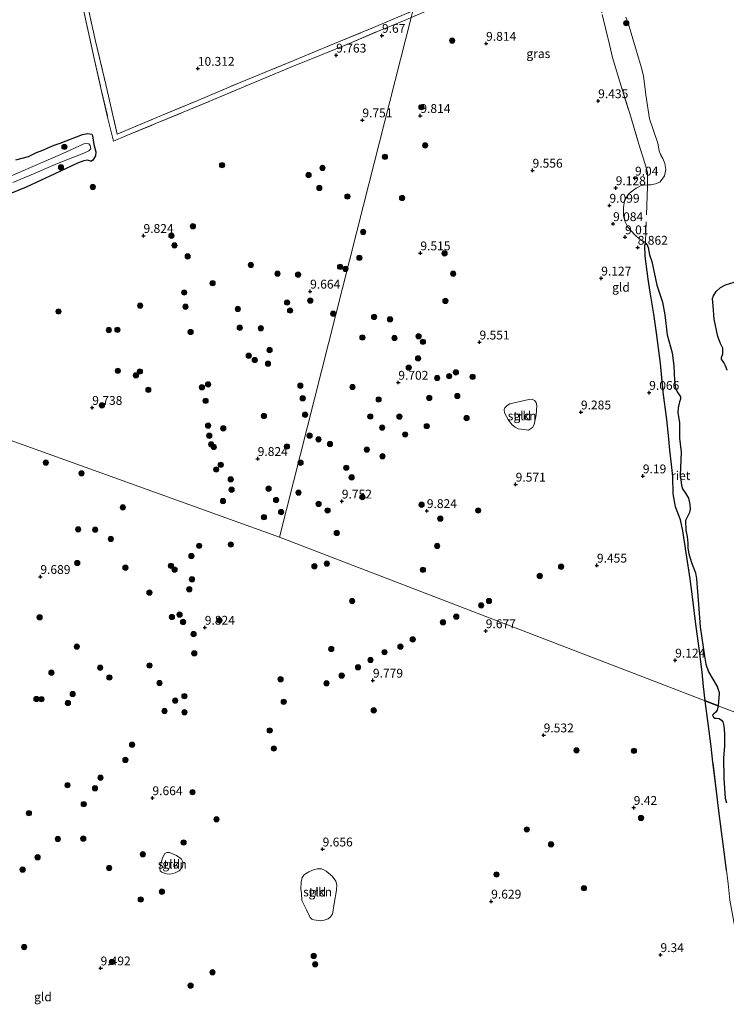
# Model space of a CAD drawing. Units: metres. Extents: x 189990 to 199073, y 429002 to 431253.
# Drawn here: x 190097 to 190297, y 430630 to 430908 of the extents above; entities that cross this region are included whole.
import ezdxf
from ezdxf.enums import TextEntityAlignment as Align

# ---------------------------------------------------------------- set-up
doc = ezdxf.new("R2010")
doc.units = ezdxf.units.M
doc.linetypes.add('IE-TERREINAFSCHEIDING', pattern=[10, 8, -2])
doc.layers.get('0').update_dxf_attribs({"lineweight": 25})
for name, color, linetype, lineweight in [('B-ME-GR-BOOM-S-B1', 93, 'Continuous', 18), ('B-ME-GR-STRUIKEN-GV-B6', 93, 'Continuous', 18), ('B-ME-IE-GRASLAND-GV-B6', 93, 'Continuous', 18), ('B-ME-IE-GRONDWERKLIJN-GROND_INGERICHT-GV-B6', 253, 'Continuous', 18), ('B-ME-IE-HULPGEOMETRIE-L-B1', 53, 'Continuous', 18), ('B-ME-IE-TERREINAFSCHEIDING-RASTERHEKWERK-L-B1', 8, 'IE-TERREINAFSCHEIDING', 18), ('B-ME-OG-WATER-GV-B6', 153, 'Continuous', 18)]:
    doc.layers.add(name, color=color, linetype=linetype, lineweight=lineweight)
for name, color, linetype in [('B-ME-GW-HOOGTEPUNT-S-B1', 10, 'Continuous'), ('B-ME-GW-INSTEEKWATERGANG-L-B1', 10, 'Continuous'), ('B-ME-IE-RIET-GV-B6', 10, 'Continuous')]:
    doc.layers.add(name, color=color, linetype=linetype)
doc.styles.add('NLCS-ISO', font='NLCS-ISO.TTF')

# ---------------------------------------------------------------- blocks, each defined once
blk = doc.blocks.new('hoogtepunt')
for p, q in [((-0.5, 0), (0.5, 0)), ((0, 0.5), (0, -0.5))]:
    blk.add_line(p, q)
blk = doc.blocks.new('boom')
h = blk.add_hatch(color=256)
edge = h.paths.add_edge_path()
edge.add_arc((0, 0), 0.75, 0, 360)
blk.add_circle((0, 0), 0.75)

msp = doc.modelspace()

# ---------------------------------------------------------------- linework, layer by layer
at = {"layer": 'B-ME-GR-STRUIKEN-GV-B6'}
for points in [[(190240.7063, 430791.9677, 9.6468), (190238.6429, 430792.1627, 9.6511), (190237.7799, 430792.2836, 9.6588), (190236.927, 430792.8091, 9.6562), (190236.1171, 430793.4203, 9.6554), (190235.0637, 430794.7596, 9.6537), (190233.8913, 430796.8637, 9.6554), (190233.8289, 430797.7584, 9.6545), (190233.9881, 430798.2092, 9.6545), (190234.6572, 430798.9242, 9.6545), (190235.3857, 430799.3196, 9.6545), (190240.8222, 430800.6216, 9.5993), (190241.7441, 430800.6467, 9.595), (190242.4159, 430800.2947, 9.5812), (190242.8721, 430799.7021, 9.5752), (190243.0585, 430798.7551, 9.5683), (190242.8536, 430796.2243, 9.5519), (190242.3013, 430793.5197, 9.5553), (190241.7808, 430792.699, 9.5933), (190241.2865, 430792.2804, 9.6148), (190240.7063, 430791.9677, 9.6468)], [(190141.9747, 430667.4392, 9.5266), (190140.7802, 430666.8382, 9.5419), (190139.5284, 430666.4129, 9.5466), (190138.2488, 430666.5308, 9.5477), (190137.0328, 430667.0296, 9.57), (190136.5935, 430667.4392, 9.5771), (190136.4704, 430668.2083, 9.604), (190137.2594, 430671.032, 9.6146), (190137.938, 430672.2784, 9.6181), (190138.506, 430672.5809, 9.6181), (190139.2294, 430672.5538, 9.6181), (190141.233, 430671.6901, 9.6205), (190142.1573, 430671.1064, 9.6123), (190142.6314, 430670.66, 9.6076), (190143.0022, 430669.9826, 9.6029), (190143.0273, 430669.1613, 9.5829), (190142.7478, 430668.3739, 9.5782), (190141.9747, 430667.4392, 9.5266)], [(190179.6284, 430667.587, 9.6325), (190181.0002, 430667.9757, 9.6325), (190182.1873, 430667.9844, 9.6267), (190182.871, 430667.6446, 9.6208), (190183.4845, 430667.2574, 9.6185), (190185.1756, 430665.8854, 9.6185), (190186.2496, 430664.5014, 9.6278), (190186.4819, 430663.4234, 9.6372), (190186.4544, 430661.9456, 9.6619), (190185.8049, 430658.1815, 9.7346), (190185.2984, 430655.1829, 9.7636), (190184.7579, 430654.394, 9.7781), (190184.1105, 430653.8215, 9.7781), (190182.9485, 430653.4842, 9.779), (190181.9914, 430653.2519, 9.75), (190180.008, 430653.5785, 9.7336), (190179.4328, 430653.7566, 9.7375), (190178.9605, 430654.1925, 9.7443), (190177.9803, 430656.3827, 9.7674), (190176.6048, 430659.0041, 9.7887), (190176.4993, 430660.9438, 9.7752), (190176.3791, 430662.3125, 9.7858), (190176.3886, 430664.2305, 9.7829), (190176.7473, 430665.5396, 9.7723), (190177.1855, 430666.1706, 9.7694), (190177.6785, 430666.5822, 9.7549), (190178.5863, 430667.1402, 9.7182), (190179.6284, 430667.587, 9.6325)]]:
    msp.add_polyline3d(points, dxfattribs=at)
at = {"layer": 'B-ME-GW-INSTEEKWATERGANG-L-B1'}
msp.add_polyline3d([(190095.8089, 430868.3575, 9.6378), (190099.3414, 430869.3019, 9.7496), (190101.629, 430870.3446, 9.7471), (190103.3946, 430871.088, 9.6738), (190104.6686, 430871.5748, 9.6428), (190106.633, 430872.4347, 9.7235), (190108.3512, 430873.057, 9.7223), (190114.6642, 430875.4823, 9.6915), (190116.0833, 430875.7501, 9.6824), (190116.6858, 430875.7001, 9.6699), (190117.2191, 430875.5693, 9.6471), (190117.4517, 430875.2149, 9.6186), (190117.6643, 430873.9178, 9.6437), (190117.8298, 430872.6541, 9.6881), (190118.4209, 430870.5488, 9.7132), (190118.2669, 430869.4885, 9.7533), (190117.8622, 430868.674, 9.7682), (190117.5006, 430868.2059, 9.7682), (190117.1769, 430867.9816, 9.7673), (190116.8663, 430867.9799, 9.7812), (190116.0028, 430868.2068, 9.7971), (190114.9597, 430868.0585, 9.7971), (190113.1888, 430867.4028, 9.8045), (190106.8295, 430864.3712, 9.7952), (190098.6748, 430860.595, 9.784), (190091.963, 430857.8429, 9.8101)], dxfattribs=at)
at = {"layer": 'B-ME-IE-GRASLAND-GV-B6'}
for points in [[(190207.4821, 430908.5076, 10.2099), (190205.7918, 430907.7874, 10.2247), (190197.9821, 430904.6153, 10.2457), (190190.2855, 430901.309, 10.1846), (190182.6085, 430898.1462, 10.1926), (190175.0805, 430895.1172, 10.1016), (190163.1684, 430890.1815, 10.1068), (190151.2353, 430885.1532, 10.1508), (190143.0686, 430881.7723, 10.1473), (190135.0907, 430878.4809, 10.1646), (190126.9036, 430875.0965, 10.1706), (190123.3854, 430873.622, 9.8515), (190121.7306, 430880.4011, 10.0024), (190119.834, 430888.5784, 10.0024), (190117.9259, 430896.9787, 9.9877), (190114.455, 430912.833, 10.1134)], [(190115.4871, 430914.6373, 10.2668), (190118.3189, 430901.8145, 10.3342), (190121.2133, 430889.5798, 10.3278), (190124.4414, 430875.5652, 10.2508), (190135.8456, 430880.415, 10.3118), (190147.4266, 430885.2168, 10.2893), (190159.1502, 430890.1726, 10.3075), (190174.578, 430896.5143, 10.2818), (190185.8848, 430901.1503, 10.3946), (190197.5353, 430905.9798, 10.4411), (190207.9591, 430910.392, 10.4218)], [(190274.3317, 430861.2118, 8.7074), (190274.3217, 430862.5966, 9.2222), (190274.2942, 430864.7263, 9.2642), (190273.6031, 430867.3766, 9.2532), (190271.8979, 430872.753, 9.3632), (190269.3196, 430881.4148, 9.4453), (190266.4904, 430890.3836, 9.4993), (190264.4436, 430897.1925, 9.5363), (190263.5726, 430900.9174, 9.5473), (190261.5012, 430909.4234, 9.5653)], [(190268.2059, 430908.5957, 8.7074), (190268.9059, 430906.9331, 8.7074), (190272.5425, 430894.634, 8.7074), (190273.1752, 430892.0554, 8.7074), (190273.8366, 430886.7296, 8.7074), (190274.8921, 430879.8873, 8.7074), (190277.222, 430873.0378, 8.7074), (190277.6728, 430870.8884, 8.7074), (190278.0393, 430869.8512, 8.7074), (190278.6562, 430868.722, 8.7074), (190279.2214, 430867.2755, 8.7074), (190279.4772, 430865.5581, 8.7074), (190279.1607, 430863.7849, 8.7074), (190278.5055, 430862.8767, 8.7074), (190277.786, 430862.0024, 8.7074), (190276.6239, 430861.4979, 8.7074), (190275.3171, 430861.2583, 8.7074), (190274.3317, 430861.2118, 8.7074)], [(190095.8089, 430868.3575, 9.6378), (190099.3414, 430869.3019, 9.7496), (190101.629, 430870.3446, 9.7471), (190103.3946, 430871.088, 9.6738), (190104.6686, 430871.5748, 9.6428), (190106.633, 430872.4347, 9.7235), (190108.3512, 430873.057, 9.7223), (190114.6642, 430875.4823, 9.6915), (190116.0833, 430875.7501, 9.6824), (190116.6858, 430875.7001, 9.6699), (190117.2191, 430875.5693, 9.6471), (190117.4517, 430875.2149, 9.6186), (190117.6643, 430873.9178, 9.6437), (190117.8298, 430872.6541, 9.6881), (190118.4209, 430870.5488, 9.7132), (190118.2669, 430869.4885, 9.7533), (190117.8622, 430868.674, 9.7682), (190117.5006, 430868.2059, 9.7682), (190117.1769, 430867.9816, 9.7673), (190116.8663, 430867.9799, 9.7812), (190116.0028, 430868.2068, 9.7971), (190114.9597, 430868.0585, 9.7971), (190113.1888, 430867.4028, 9.8045), (190106.8295, 430864.3712, 9.7952), (190098.6748, 430860.595, 9.784), (190091.963, 430857.8429, 9.8101)], [(190094.9141, 430861.9449, 9.1845), (190099.4941, 430863.7497, 9.2787), (190107.5174, 430867.2864, 9.2755), (190115.0321, 430870.2284, 9.3273), (190116.368, 430870.8689, 9.3232), (190116.9743, 430871.4048, 9.3221), (190116.7638, 430872.4079, 9.2953), (190116.4441, 430872.8499, 9.2901), (190115.884, 430872.9686, 9.2757), (190115.0335, 430872.7996, 9.2643), (190109.9213, 430870.5028, 9.2581), (190104.0323, 430867.8987, 9.2394), (190097.1049, 430864.9368, 9.2042), (190089.9608, 430861.957, 9.2508)]]:
    msp.add_polyline3d(points, dxfattribs=at)
at = {"layer": 'B-ME-IE-GRONDWERKLIJN-GROND_INGERICHT-GV-B6'}
for points in [[(190114.455, 430912.833, 10.1134), (190117.9259, 430896.9787, 9.9877), (190119.834, 430888.5784, 10.0024), (190121.7306, 430880.4011, 10.0024), (190123.3854, 430873.622, 9.8515), (190126.9036, 430875.0965, 10.1706), (190135.0907, 430878.4809, 10.1646), (190143.0686, 430881.7723, 10.1473), (190151.2353, 430885.1532, 10.1508), (190163.1684, 430890.1815, 10.1068), (190175.0805, 430895.1172, 10.1016), (190182.6085, 430898.1462, 10.1926), (190190.2855, 430901.309, 10.1846), (190197.9821, 430904.6153, 10.2457), (190205.7918, 430907.7874, 10.2247), (190207.4821, 430908.5076, 10.2099), (190194.0619, 430855.4829, 9.6457), (190170.321, 430761.68, 9.775), (190155.169, 430767.131, 9.743), (190080.2216, 430794.0917, 9.7698)], [(190207.9591, 430910.392, 10.4218), (190197.5353, 430905.9798, 10.4411), (190185.8848, 430901.1503, 10.3946), (190174.578, 430896.5143, 10.2818), (190159.1502, 430890.1726, 10.3075), (190147.4266, 430885.2168, 10.2893), (190135.8456, 430880.415, 10.3118), (190124.4414, 430875.5652, 10.2508), (190121.2133, 430889.5798, 10.3278), (190118.3189, 430901.8145, 10.3342), (190115.4871, 430914.6373, 10.2668)], [(190290.648, 430715.406, 8.8601), (190277.8889, 430720.3128, 9.3196), (190223.748, 430741.134, 9.742), (190170.321, 430761.68, 9.775), (190194.0619, 430855.4829, 9.6457), (190207.4821, 430908.5076, 10.2099)], [(190261.5012, 430909.4234, 9.5653), (190263.5726, 430900.9174, 9.5473), (190264.4436, 430897.1925, 9.5363), (190266.4904, 430890.3836, 9.4993), (190269.3196, 430881.4148, 9.4453), (190271.8979, 430872.753, 9.3632), (190273.6031, 430867.3766, 9.2532), (190274.2942, 430864.7263, 9.2642), (190274.3217, 430862.5966, 9.2222), (190274.3317, 430861.2118, 8.7074), (190273.296, 430861.163, 8.7074), (190272.6991, 430861.1213, 8.7074), (190271.1484, 430860.2667, 8.7074), (190269.6939, 430859.2692, 8.7074), (190269.0816, 430858.6823, 8.7074), (190268.4652, 430857.857, 8.7074), (190267.8462, 430856.7081, 8.7074), (190267.5316, 430854.8463, 8.7074), (190267.5876, 430852.4651, 8.7074), (190267.9269, 430850.9713, 8.7074), (190268.8045, 430849.278, 8.7074), (190270.7859, 430847.168, 8.7074), (190271.933, 430846.0364, 8.7074), (190273.6001, 430845.0219, 8.7074), (190273.7352, 430844.8859, 8.7074), (190273.5738, 430844.0432, 8.871), (190273.632, 430841.0832, 8.93), (190274.5296, 430834.631, 9.0421), (190275.0934, 430830.9614, 8.966), (190276.1367, 430824.711, 9.0445), (190276.9138, 430819.4072, 9.1453), (190277.9903, 430810.7696, 9.1286), (190278.7705, 430802.6885, 9.0945), (190279.7582, 430794.9458, 9.0302), (190280.2781, 430790.4507, 9.0215), (190280.6709, 430786.2517, 9.0191), (190281.1383, 430782.1809, 9.062), (190281.4884, 430778.8605, 9.0937), (190281.6332, 430773.9649, 9.0517), (190282.2145, 430770.2167, 8.9969), (190283.6907, 430766.5573, 8.931), (190284.2899, 430763.4717, 8.908), (190285.223, 430757.2747, 8.8795), (190286.3456, 430749.8726, 9.0191), (190286.9142, 430745.5734, 8.9422), (190287.9237, 430737.8729, 8.9088), (190288.9306, 430730.2154, 8.8953), (190289.793, 430723.5828, 8.8795), (190290.1808, 430719.5275, 8.8588), (190290.648, 430715.406, 8.8601)], [(190091.963, 430857.8429, 9.8101), (190098.6748, 430860.595, 9.784), (190106.8295, 430864.3712, 9.7952), (190113.1888, 430867.4028, 9.8045), (190114.9597, 430868.0585, 9.7971), (190116.0028, 430868.2068, 9.7971), (190116.8663, 430867.9799, 9.7812), (190117.1769, 430867.9816, 9.7673), (190117.5006, 430868.2059, 9.7682), (190117.8622, 430868.674, 9.7682), (190118.2669, 430869.4885, 9.7533), (190118.4209, 430870.5488, 9.7132), (190117.8298, 430872.6541, 9.6881), (190117.6643, 430873.9178, 9.6437), (190117.4517, 430875.2149, 9.6186), (190117.2191, 430875.5693, 9.6471), (190116.6858, 430875.7001, 9.6699), (190116.0833, 430875.7501, 9.6824), (190114.6642, 430875.4823, 9.6915), (190108.3512, 430873.057, 9.7223), (190106.633, 430872.4347, 9.7235), (190104.6686, 430871.5748, 9.6428), (190103.3946, 430871.088, 9.6738), (190101.629, 430870.3446, 9.7471), (190099.3414, 430869.3019, 9.7496), (190095.8089, 430868.3575, 9.6378)], [(190000, 430801.2666, 9.6848), (190005.395, 430821.009, 9.728), (190080.2216, 430794.0917, 9.7698), (190155.169, 430767.131, 9.743), (190170.321, 430761.68, 9.775), (190223.748, 430741.134, 9.742), (190277.8889, 430720.3128, 9.3196), (190290.648, 430715.406, 8.8601), (190291.4446, 430708.9863, 8.9398), (190292.3137, 430702.5137, 9.0152), (190292.8303, 430698.095, 9.0175), (190293.8504, 430689.8764, 8.9913), (190294.4336, 430685.0645, 8.989), (190295.2607, 430678.4983, 8.9866), (190296.1929, 430671.3961, 8.9866), (190296.7052, 430667.4581, 9.0048)], [(190241.7808, 430792.699, 9.5933), (190242.3013, 430793.5197, 9.5553), (190242.8536, 430796.2243, 9.5519), (190243.0585, 430798.7551, 9.5683), (190242.8721, 430799.7021, 9.5752), (190242.4159, 430800.2947, 9.5812), (190241.7441, 430800.6467, 9.595), (190240.8222, 430800.6216, 9.5993), (190235.3857, 430799.3196, 9.6545), (190234.6572, 430798.9242, 9.6545), (190233.9881, 430798.2092, 9.6545), (190233.8289, 430797.7584, 9.6545), (190233.8913, 430796.8637, 9.6554), (190235.0637, 430794.7596, 9.6537), (190236.1171, 430793.4203, 9.6554), (190236.927, 430792.8091, 9.6562), (190237.7799, 430792.2836, 9.6588), (190238.6429, 430792.1627, 9.6511), (190240.7063, 430791.9677, 9.6468), (190241.2865, 430792.2804, 9.6148), (190241.7808, 430792.699, 9.5933)], [(190136.4704, 430668.2083, 9.604), (190136.5935, 430667.4392, 9.5771), (190137.0328, 430667.0296, 9.57), (190138.2488, 430666.5308, 9.5477), (190139.5284, 430666.4129, 9.5466), (190140.7802, 430666.8382, 9.5419), (190141.9747, 430667.4392, 9.5266), (190142.7478, 430668.3739, 9.5782), (190143.0273, 430669.1613, 9.5829), (190143.0022, 430669.9826, 9.6029), (190142.6314, 430670.66, 9.6076), (190142.1573, 430671.1064, 9.6123), (190141.233, 430671.6901, 9.6205), (190139.2294, 430672.5538, 9.6181), (190138.506, 430672.5809, 9.6181), (190137.938, 430672.2784, 9.6181), (190137.2594, 430671.032, 9.6146), (190136.4704, 430668.2083, 9.604)], [(190177.6785, 430666.5822, 9.7549), (190177.1855, 430666.1706, 9.7694), (190176.7473, 430665.5396, 9.7723), (190176.3886, 430664.2305, 9.7829), (190176.3791, 430662.3125, 9.7858), (190176.4993, 430660.9438, 9.7752), (190176.6048, 430659.0041, 9.7887), (190177.9803, 430656.3827, 9.7674), (190178.9605, 430654.1925, 9.7443), (190179.4328, 430653.7566, 9.7375), (190180.008, 430653.5785, 9.7336), (190181.9914, 430653.2519, 9.75), (190182.9485, 430653.4842, 9.779), (190184.1105, 430653.8215, 9.7781), (190184.7579, 430654.394, 9.7781), (190185.2984, 430655.1829, 9.7636), (190185.8049, 430658.1815, 9.7346), (190186.4544, 430661.9456, 9.6619), (190186.4819, 430663.4234, 9.6372), (190186.2496, 430664.5014, 9.6278), (190185.1756, 430665.8854, 9.6185), (190183.4845, 430667.2574, 9.6185), (190182.871, 430667.6446, 9.6208), (190182.1873, 430667.9844, 9.6267), (190181.0002, 430667.9757, 9.6325), (190179.6284, 430667.587, 9.6325), (190178.5863, 430667.1402, 9.7182), (190177.6785, 430666.5822, 9.7549)]]:
    msp.add_polyline3d(points, dxfattribs=at)
at = {"layer": 'B-ME-IE-HULPGEOMETRIE-L-B1'}
for points in [[(190272.268, 431164.482, 8.8026), (190260.9814, 431119.8865, 8.8026), (190258.3615, 431109.5351, 8.8026), (190251.5825, 431082.7508, 8.8026), (190250.6271, 431078.9758, 10.3586), (190249.2655, 431073.5945, 10.7528), (190248.1052, 431069.0112, 12.4566), (190247.62, 431067.095, 12.503), (190246.829, 431063.97, 12.402), (190243.3207, 431050.1066, 10.9449), (190233.187, 431010.069, 10.412), (190227.104, 430986.034, 10.4634), (190217.338, 430947.446, 10.4559), (190207.9591, 430910.392, 10.4218), (190207.4821, 430908.5076, 10.2099), (190194.0619, 430855.4829, 9.6457), (190170.321, 430761.68, 9.775)], [(190000, 430801.2666, 9.6848), (190005.395, 430821.009, 9.728), (190080.2216, 430794.0917, 9.7698), (190155.169, 430767.131, 9.743), (190170.321, 430761.68, 9.775), (190223.748, 430741.134, 9.742), (190277.8889, 430720.3128, 9.3196), (190290.648, 430715.406, 8.8601), (190294.2891, 430714.0058, 8.7074), (190307.8299, 430708.7984, 8.7074)]]:
    msp.add_polyline3d(points, dxfattribs=at)
at = {"layer": 'B-ME-IE-RIET-GV-B6'}
for points in [[(190290.648, 430715.406, 8.8601), (190290.1808, 430719.5275, 8.8588), (190289.793, 430723.5828, 8.8795), (190288.9306, 430730.2154, 8.8953), (190287.9237, 430737.8729, 8.9088), (190286.9142, 430745.5734, 8.9422), (190286.3456, 430749.8726, 9.0191), (190285.223, 430757.2747, 8.8795), (190284.2899, 430763.4717, 8.908), (190283.6907, 430766.5573, 8.931), (190282.2145, 430770.2167, 8.9969), (190281.6332, 430773.9649, 9.0517), (190281.4884, 430778.8605, 9.0937), (190281.1383, 430782.1809, 9.062), (190280.6709, 430786.2517, 9.0191), (190280.2781, 430790.4507, 9.0215), (190279.7582, 430794.9458, 9.0302), (190278.7705, 430802.6885, 9.0945), (190277.9903, 430810.7696, 9.1286), (190276.9138, 430819.4072, 9.1453), (190276.1367, 430824.711, 9.0445), (190275.0934, 430830.9614, 8.966), (190274.5296, 430834.631, 9.0421), (190273.632, 430841.0832, 8.93), (190273.5738, 430844.0432, 8.871), (190273.7352, 430844.8859, 8.7074), (190274.129, 430844.4897, 8.7074), (190274.4866, 430843.5636, 8.7074), (190274.898, 430841.4599, 8.7074), (190275.5518, 430839.5853, 8.7074), (190277.015, 430832.9152, 8.7074), (190278.5931, 430828.1311, 8.7074), (190279.2652, 430824.5178, 8.7074), (190279.8992, 430818.8341, 8.7074), (190281.2617, 430813.7958, 8.7074), (190281.7323, 430810.118, 8.7074), (190281.966, 430805.9752, 8.7074), (190282.2009, 430803.6901, 8.7074), (190282.8918, 430802.4412, 8.7074), (190283.398, 430801.8531, 8.7074), (190283.6375, 430801.2988, 8.7074), (190283.6725, 430800.6613, 8.7074), (190283.3831, 430799.9324, 8.7074), (190283.0056, 430798.2175, 8.7074), (190282.9451, 430796.8172, 8.7074), (190283.376, 430794.0917, 8.7074), (190283.4175, 430789.6494, 8.7074), (190283.8189, 430785.6989, 8.7074), (190283.5959, 430779.2328, 8.7074), (190283.9207, 430776.4166, 8.7074), (190284.2559, 430775.3686, 8.7074), (190285.0501, 430774.119, 8.7074), (190285.8998, 430772.6845, 8.7074), (190286.2733, 430770.872, 8.7074), (190286.3454, 430769.5852, 8.7074), (190286.2335, 430768.6679, 8.7074), (190285.5786, 430767.337, 8.7074), (190285.0416, 430766.4206, 8.7074), (190285.1669, 430763.5281, 8.7074), (190285.5656, 430761.8535, 8.7074), (190285.6992, 430759.9518, 8.7074), (190285.7007, 430758.5802, 8.7074), (190286.0275, 430756.9359, 8.7074), (190286.7852, 430754.5389, 8.7074), (190287.2772, 430753.3171, 8.7074), (190287.9111, 430751.6519, 8.7074), (190288.1938, 430749.9454, 8.7074), (190288.7126, 430742.6823, 8.7074), (190289.2637, 430736.3412, 8.7074), (190290.4816, 430728.1037, 8.7074), (190290.7735, 430725.796, 8.7074), (190291.5911, 430723.6612, 8.7074), (190294.0226, 430719.4845, 8.7074), (190294.5485, 430717.8362, 8.7074), (190294.6063, 430717.5269, 8.7074), (190294.2891, 430714.0058, 8.7074), (190290.648, 430715.406, 8.8601)], [(190296.8235, 430808.8675, 8.7074), (190296.4176, 430810.1062, 8.7074), (190295.8793, 430811.0114, 8.7074), (190295.2418, 430811.9585, 8.7074), (190295.2126, 430812.5019, 8.7074), (190295.6652, 430813.4514, 8.7074), (190295.5882, 430815.1032, 8.7074), (190294.9421, 430816.3674, 8.7074), (190294.2017, 430818.3964, 8.7074), (190293.1929, 430823.2667, 8.7074), (190292.8514, 430827.0602, 8.7074), (190292.743, 430829.1399, 8.7074), (190293.0059, 430829.9257, 8.7074), (190293.722, 430831.0939, 8.7074), (190294.93, 430832.2239, 8.7074), (190296.3667, 430832.9863, 8.7074), (190298.8603, 430833.7209, 8.7074)], [(190296.7052, 430667.4581, 9.0048), (190296.1929, 430671.3961, 8.9866), (190295.2607, 430678.4983, 8.9866), (190294.4336, 430685.0645, 8.989), (190293.8504, 430689.8764, 8.9913), (190292.8303, 430698.095, 9.0175), (190292.3137, 430702.5137, 9.0152), (190291.4446, 430708.9863, 8.9398), (190290.648, 430715.406, 8.8601), (190294.2891, 430714.0058, 8.7074), (190294.0178, 430712.8262, 8.7074), (190293.608, 430712.2348, 8.7074), (190292.9619, 430711.6763, 8.7074), (190292.7433, 430711.354, 8.7074), (190292.975, 430710.774, 8.7074), (190293.3307, 430710.5732, 8.7074), (190293.7401, 430710.5211, 8.7074), (190294.5963, 430710.4839, 8.7074), (190295.2882, 430709.9818, 8.7074), (190295.6289, 430709.5113, 8.7074), (190295.9199, 430708.4012, 8.7074), (190296.0877, 430706.2261, 8.7074), (190296.0631, 430702.6406, 8.7074), (190295.8136, 430699.3083, 8.7074), (190295.8898, 430693.5849, 8.7074), (190296.3141, 430687.9569, 8.7074), (190296.6707, 430686.6029, 8.7074)]]:
    msp.add_polyline3d(points, dxfattribs=at)
at = {"layer": 'B-ME-IE-TERREINAFSCHEIDING-RASTERHEKWERK-L-B1'}
for points in [[(190098.1201, 430989.7832, 10.6294), (190099.0115, 430985.3645, 10.4188), (190100.7801, 430977.4862, 10.4519), (190102.6719, 430969.4876, 10.4108), (190105.5994, 430957.047, 10.4158), (190107.4825, 430948.6873, 10.4068), (190109.4733, 430940.3209, 10.2358), (190111.3717, 430931.9018, 10.2487), (190113.4086, 430923.1622, 10.2882), (190115.4871, 430914.6373, 10.2668), (190118.3189, 430901.8145, 10.3342), (190121.2133, 430889.5798, 10.3278), (190124.4414, 430875.5652, 10.2508), (190135.8456, 430880.415, 10.3118), (190147.4266, 430885.2168, 10.2893), (190159.1502, 430890.1726, 10.3075), (190174.578, 430896.5143, 10.2818), (190185.8848, 430901.1503, 10.3946), (190197.5353, 430905.9798, 10.4411), (190207.9591, 430910.392, 10.4218)], [(190207.4821, 430908.5076, 10.2099), (190213.5665, 430911.1002, 10.1566), (190221.8308, 430914.5531, 10.1716), (190230.2426, 430918.0361, 10.1596), (190238.3244, 430921.4108, 10.1406), (190246.6734, 430924.7921, 10.0676), (190257.0925, 430929.2096, 10.0806), (190258.1785, 430927.0195, 9.6764), (190258.6939, 430925.3041, 9.6714), (190260.0425, 430917.7604, 9.6644), (190261.5012, 430909.4234, 9.5653), (190263.5726, 430900.9174, 9.5473), (190264.4436, 430897.1925, 9.5363), (190266.4904, 430890.3836, 9.4993), (190269.3196, 430881.4148, 9.4453), (190271.8979, 430872.753, 9.3632), (190273.6031, 430867.3766, 9.2532), (190274.2942, 430864.7263, 9.2642), (190274.3217, 430862.5966, 9.2222), (190274.3317, 430861.2118, 8.7074)], [(190114.455, 430912.833, 10.1134), (190117.9259, 430896.9787, 9.9877), (190119.834, 430888.5784, 10.0024), (190121.7306, 430880.4011, 10.0024), (190123.3854, 430873.622, 9.8515), (190126.9036, 430875.0965, 10.1706), (190135.0907, 430878.4809, 10.1646), (190143.0686, 430881.7723, 10.1473), (190151.2353, 430885.1532, 10.1508), (190163.1684, 430890.1815, 10.1068), (190175.0805, 430895.1172, 10.1016), (190182.6085, 430898.1462, 10.1926), (190190.2855, 430901.309, 10.1846), (190197.9821, 430904.6153, 10.2457), (190205.7918, 430907.7874, 10.2247), (190207.4821, 430908.5076, 10.2099)], [(190274.3317, 430861.2118, 8.7074), (190274.3348, 430860.7817, 8.7074), (190273.7787, 430845.1129, 8.7074), (190273.7352, 430844.8859, 8.7074)], [(190273.7352, 430844.8859, 8.7074), (190273.5738, 430844.0432, 8.871), (190273.632, 430841.0832, 8.93), (190274.5296, 430834.631, 9.0421), (190275.0934, 430830.9614, 8.966), (190276.1367, 430824.711, 9.0445), (190276.9138, 430819.4072, 9.1453), (190277.9903, 430810.7696, 9.1286), (190278.7705, 430802.6885, 9.0945), (190279.7582, 430794.9458, 9.0302), (190280.2781, 430790.4507, 9.0215), (190280.6709, 430786.2517, 9.0191), (190281.1383, 430782.1809, 9.062), (190281.4884, 430778.8605, 9.0937), (190281.6332, 430773.9649, 9.0517), (190282.2145, 430770.2167, 8.9969), (190283.6907, 430766.5573, 8.931), (190284.2899, 430763.4717, 8.908), (190285.223, 430757.2747, 8.8795), (190286.3456, 430749.8726, 9.0191), (190286.9142, 430745.5734, 8.9422), (190287.9237, 430737.8729, 8.9088), (190288.9306, 430730.2154, 8.8953), (190289.793, 430723.5828, 8.8795), (190290.1808, 430719.5275, 8.8588), (190290.648, 430715.406, 8.8601)], [(190319.2593, 430632.3274, 9.3135), (190318.7301, 430634.5727, 9.1953), (190317.1481, 430642.186, 9.1159), (190315.4417, 430651.8146, 9.0977), (190314.6455, 430655.0402, 9.0993), (190307.6557, 430653.1882, 9.031), (190303.1925, 430652.0526, 9.0231), (190299.0291, 430651.4781, 9.2699), (190297.5806, 430659.0705, 9.2548), (190297.1413, 430663.7719, 9.0778), (190296.7052, 430667.4581, 9.0048), (190296.1929, 430671.3961, 8.9866), (190295.2607, 430678.4983, 8.9866), (190294.4336, 430685.0645, 8.989), (190293.8504, 430689.8764, 8.9913), (190292.8303, 430698.095, 9.0175), (190292.3137, 430702.5137, 9.0152), (190291.4446, 430708.9863, 8.9398), (190290.648, 430715.406, 8.8601)]]:
    msp.add_polyline3d(points, dxfattribs=at)
at = {"layer": 'B-ME-OG-WATER-GV-B6'}
for points in [[(190274.3317, 430861.2118, 8.7074), (190275.3171, 430861.2583, 8.7074), (190276.6239, 430861.4979, 8.7074), (190277.786, 430862.0024, 8.7074), (190278.5055, 430862.8767, 8.7074), (190279.1607, 430863.7849, 8.7074), (190279.4772, 430865.5581, 8.7074), (190279.2214, 430867.2755, 8.7074), (190278.6562, 430868.722, 8.7074), (190278.0393, 430869.8512, 8.7074), (190277.6728, 430870.8884, 8.7074), (190277.222, 430873.0378, 8.7074), (190274.8921, 430879.8873, 8.7074), (190273.8366, 430886.7296, 8.7074), (190273.1752, 430892.0554, 8.7074), (190272.5425, 430894.634, 8.7074), (190268.9059, 430906.9331, 8.7074), (190268.2059, 430908.5957, 8.7074)], [(190089.9608, 430861.957, 9.2508), (190097.1049, 430864.9368, 9.2042), (190104.0323, 430867.8987, 9.2394), (190109.9213, 430870.5028, 9.2581), (190115.0335, 430872.7996, 9.2643), (190115.884, 430872.9686, 9.2757), (190116.4441, 430872.8499, 9.2901), (190116.7638, 430872.4079, 9.2953), (190116.9743, 430871.4048, 9.3221), (190116.368, 430870.8689, 9.3232), (190115.0321, 430870.2284, 9.3273), (190107.5174, 430867.2864, 9.2755), (190099.4941, 430863.7497, 9.2787), (190094.9141, 430861.9449, 9.1845)], [(190307.8299, 430708.7984, 8.7074), (190294.2891, 430714.0058, 8.7074), (190294.6063, 430717.5269, 8.7074), (190294.5485, 430717.8362, 8.7074), (190294.0226, 430719.4845, 8.7074), (190291.5911, 430723.6612, 8.7074), (190290.7735, 430725.796, 8.7074), (190290.4816, 430728.1037, 8.7074), (190289.2637, 430736.3412, 8.7074), (190288.7126, 430742.6823, 8.7074), (190288.1938, 430749.9454, 8.7074), (190287.9111, 430751.6519, 8.7074), (190287.2772, 430753.3171, 8.7074), (190286.7852, 430754.5389, 8.7074), (190286.0275, 430756.9359, 8.7074), (190285.7007, 430758.5802, 8.7074), (190285.6992, 430759.9518, 8.7074), (190285.5656, 430761.8535, 8.7074), (190285.1669, 430763.5281, 8.7074), (190285.0416, 430766.4206, 8.7074), (190285.5786, 430767.337, 8.7074), (190286.2335, 430768.6679, 8.7074), (190286.3454, 430769.5852, 8.7074), (190286.2733, 430770.872, 8.7074), (190285.8998, 430772.6845, 8.7074), (190285.0501, 430774.119, 8.7074), (190284.2559, 430775.3686, 8.7074), (190283.9207, 430776.4166, 8.7074), (190283.5959, 430779.2328, 8.7074), (190283.8189, 430785.6989, 8.7074), (190283.4175, 430789.6494, 8.7074), (190283.376, 430794.0917, 8.7074), (190282.9451, 430796.8172, 8.7074), (190283.0056, 430798.2175, 8.7074), (190283.3831, 430799.9324, 8.7074), (190283.6725, 430800.6613, 8.7074), (190283.6375, 430801.2988, 8.7074), (190283.398, 430801.8531, 8.7074), (190282.8918, 430802.4412, 8.7074), (190282.2009, 430803.6901, 8.7074), (190281.966, 430805.9752, 8.7074), (190281.7323, 430810.118, 8.7074), (190281.2617, 430813.7958, 8.7074), (190279.8992, 430818.8341, 8.7074), (190279.2652, 430824.5178, 8.7074), (190278.5931, 430828.1311, 8.7074), (190277.015, 430832.9152, 8.7074), (190275.5518, 430839.5853, 8.7074), (190274.898, 430841.4599, 8.7074), (190274.4866, 430843.5636, 8.7074), (190274.129, 430844.4897, 8.7074), (190273.7352, 430844.8859, 8.7074), (190273.6001, 430845.0219, 8.7074), (190271.933, 430846.0364, 8.7074), (190270.7859, 430847.168, 8.7074), (190268.8045, 430849.278, 8.7074), (190267.9269, 430850.9713, 8.7074), (190267.5876, 430852.4651, 8.7074), (190267.5316, 430854.8463, 8.7074), (190267.8462, 430856.7081, 8.7074), (190268.4652, 430857.857, 8.7074), (190269.0816, 430858.6823, 8.7074), (190269.6939, 430859.2692, 8.7074), (190271.1484, 430860.2667, 8.7074), (190272.6991, 430861.1213, 8.7074), (190273.296, 430861.163, 8.7074), (190274.3317, 430861.2118, 8.7074)], [(190298.8603, 430833.7209, 8.7074), (190296.3667, 430832.9863, 8.7074), (190294.93, 430832.2239, 8.7074), (190293.722, 430831.0939, 8.7074), (190293.0059, 430829.9257, 8.7074), (190292.743, 430829.1399, 8.7074), (190292.8514, 430827.0602, 8.7074), (190293.1929, 430823.2667, 8.7074), (190294.2017, 430818.3964, 8.7074), (190294.9421, 430816.3674, 8.7074), (190295.5882, 430815.1032, 8.7074), (190295.6652, 430813.4514, 8.7074), (190295.2126, 430812.5019, 8.7074), (190295.2418, 430811.9585, 8.7074), (190295.8793, 430811.0114, 8.7074), (190296.4176, 430810.1062, 8.7074), (190296.8235, 430808.8675, 8.7074)], [(190296.6707, 430686.6029, 8.7074), (190296.3141, 430687.9569, 8.7074), (190295.8898, 430693.5849, 8.7074), (190295.8136, 430699.3083, 8.7074), (190296.0631, 430702.6406, 8.7074), (190296.0877, 430706.2261, 8.7074), (190295.9199, 430708.4012, 8.7074), (190295.6289, 430709.5113, 8.7074), (190295.2882, 430709.9818, 8.7074), (190294.5963, 430710.4839, 8.7074), (190293.7401, 430710.5211, 8.7074), (190293.3307, 430710.5732, 8.7074), (190292.975, 430710.774, 8.7074), (190292.7433, 430711.354, 8.7074), (190292.9619, 430711.6763, 8.7074), (190293.608, 430712.2348, 8.7074), (190294.0178, 430712.8262, 8.7074), (190294.2891, 430714.0058, 8.7074), (190307.8299, 430708.7984, 8.7074)]]:
    msp.add_polyline3d(points, dxfattribs=at)

# ---------------------------------------------------------------- block references
at = {"layer": 'B-ME-GR-BOOM-S-B1', "rotation": 90}
for p in [(190268.3335, 430906.9452, 9.1892), (190219.1221, 430902.0219, 9.6407), (190210.412, 430883.202, 9.788), (190109.5009, 430871.9759, 9.5208), (190211.4939, 430872.394, 9.6215), (190200.124, 430869.167, 9.737), (190108.5434, 430866.2019, 9.6342), (190154.0798, 430866.7981, 9.8719), (190182.4553, 430866.037, 9.7479), (190178.529, 430864.0062, 9.7619), (190117.5286, 430860.6463, 9.8671), (190181.5684, 430860.3857, 9.7514), (190189.4999, 430857.9631, 9.742), (190204.9509, 430857.5389, 9.5895), (190145.8337, 430849.5495, 9.8905), (190139.746, 430846.8754, 9.86), (190193.9662, 430847.9299, 9.6516), (190140.6364, 430844.1367, 9.8635), (190144.3494, 430841.0359, 9.867), (190192.8834, 430840.6283, 9.6632), (190216.98, 430841.879, 9.77), (190162.2198, 430838.6191, 9.8366), (190187.4232, 430838.0815, 9.7331), (190188.9635, 430837.4739, 9.7378), (190169.7507, 430836.1296, 9.7983), (190175.5473, 430835.8791, 9.7549), (190219.398, 430836.145, 9.774), (190151.4112, 430833.4754, 9.8609), (190143.3597, 430830.8196, 9.8764), (190179.0107, 430828.5378, 9.7472), (190130.9113, 430827.126, 9.8283), (190143.742, 430826.8071, 9.8168), (190158.52, 430826.195, 9.765), (190172.4355, 430827.9873, 9.7742), (190173.2878, 430825.7261, 9.7754), (190217.2042, 430828.4527, 9.6489), (190107.8433, 430825.446, 9.8218), (190185.4892, 430824.8232, 9.732), (190197.0489, 430823.9272, 9.7139), (190201.547, 430823.247, 9.714), (190122.0697, 430820.2044, 9.8361), (190124.4798, 430820.2664, 9.8216), (190159.0602, 430820.8603, 9.8826), (190165.037, 430820.708, 9.701), (190145.175, 430819.6646, 9.8711), (190193.7376, 430818.111, 9.7535), (190202.801, 430817.945, 9.691), (190209.6365, 430818.4512, 9.7281), (190210.846, 430816.88, 9.7223), (190161.6194, 430812.9716, 9.8686), (190167.515, 430814.567, 9.733), (190209.4734, 430812.2111, 9.7252), (190163.3172, 430811.7255, 9.8647), (190167.0595, 430810.7091, 9.8315), (190206.8427, 430809.6092, 9.7638), (190124.6078, 430808.6966, 9.7704), (190129.7145, 430807.4104, 9.7644), (190130.8528, 430808.4951, 9.7623), (190214.8728, 430806.6603, 9.7107), (190218.277, 430807.182, 9.756), (190220.178, 430808.25, 9.747), (190224.892, 430806.987, 9.737), (190148.3733, 430804.0531, 9.8328), (190150.1142, 430804.8474, 9.8286), (190176.2, 430804.493, 9.792), (190190.928, 430804.093, 9.774), (190133.227, 430803.323, 9.7591), (190176.8646, 430800.9195, 9.8529), (190212.6472, 430801.0291, 9.7072), (190220.5733, 430801.5473, 9.702), (190120.1038, 430798.9217, 9.7584), (190149.4241, 430800.2209, 9.8211), (190198.3383, 430800.601, 9.7458), (190165.8974, 430795.9293, 9.8711), (190177.5398, 430796.2775, 9.8294), (190195.9756, 430795.7965, 9.7774), (190204.2123, 430795.7486, 9.8015), (190223.1892, 430795.3436, 9.7779), (190150.1178, 430793.2048, 9.9132), (190154.4068, 430792.4359, 9.9183), (190199.3398, 430792.6442, 9.7812), (190211.9283, 430793.0631, 9.7774), (190150.4437, 430790.3635, 9.9107), (190178.8141, 430790.367, 9.839), (190205.831, 430790.712, 9.76), (190150.9997, 430787.9018, 9.9056), (190151.7598, 430787.163, 9.8928), (190172.421, 430787.296, 9.747), (190181.3215, 430789.3061, 9.854), (190184.5811, 430787.9889, 9.8326), (190194.9925, 430786.4387, 9.8042), (190199.4321, 430784.5484, 9.8054), (190104.2701, 430782.7462, 9.7717), (190153.7043, 430782.125, 9.9005), (190176.2815, 430782.7099, 9.854), (190189.174, 430781.292, 9.825), (190114.352, 430779.7255, 9.7973), (190152.4158, 430780.815, 9.8992), (190190.7023, 430778.5675, 9.8136), (190156.5115, 430778.003, 9.8786), (190156.769, 430775.1007, 9.8775), (190167.2263, 430775.3844, 9.9107), (190175.6918, 430774.2863, 9.9128), (190193.7338, 430773.0171, 9.8382), (190126.0359, 430770.0857, 9.8636), (190154.3337, 430771.8919, 9.8914), (190169.333, 430772.196, 9.834), (190181.359, 430771.089, 9.82), (190210.4736, 430770.8443, 9.8124), (190165.92, 430767.3443, 9.8957), (190170.7631, 430768.7868, 9.9064), (190183.895, 430769.236, 9.811), (190226.462, 430769.2287, 9.848), (190215.7623, 430766.9311, 9.807), (190113.4072, 430763.8904, 9.7807), (190118.2035, 430763.7787, 9.8484), (190186.49, 430762.863, 9.788), (190122.6308, 430761.1917, 9.8177), (190147.5941, 430759.2296, 9.8626), (190156.5361, 430759.605, 9.8647), (190214.8874, 430759.2171, 9.7931), (190145.3946, 430756.3527, 9.87), (190113.1332, 430754.3878, 9.8356), (190139.6186, 430753.5973, 9.8775), (190180.1706, 430753.4605, 9.8716), (190183.697, 430754.2278, 9.8499), (190126.7485, 430753.0596, 9.847), (190140.6458, 430752.5123, 9.8743), (190210.848, 430752.465, 9.714), (190243.8668, 430750.7338, 9.6571), (190249.908, 430753.341, 9.756), (190145.5675, 430749.7918, 9.7736), (190133.5334, 430746.0316, 9.8529), (190144.8159, 430746.9611, 9.885), (190190.8361, 430743.6337, 9.8156), (190227.31, 430742.4178, 9.7668), (190229.53, 430743.647, 9.806), (190142.0748, 430739.8073, 9.8786), (190102.5088, 430739.034, 9.9036), (190139.8908, 430739.1256, 9.9064), (190143.0445, 430737.7198, 9.8904), (190153.3131, 430738.1597, 9.8187), (190216.5186, 430737.619, 9.772), (190220.285, 430739.24, 9.714), (190146.0232, 430734.3046, 9.8711), (190207.9606, 430732.8046, 9.826), (190113.0057, 430730.7624, 9.9084), (190146.225, 430728.8558, 9.931), (190184.9432, 430730.0824, 9.873), (190199.9972, 430729.1868, 9.8377), (190204.4911, 430730.7657, 9.8459), (190196.025, 430727.0059, 9.8682), (190105.8266, 430723.3767, 9.9362), (190119.6098, 430724.8041, 9.9523), (190133.5528, 430725.4271, 9.9089), (190192.4995, 430724.9253, 9.8501), (190122.2154, 430722.0206, 9.9562), (190136.3845, 430720.4691, 9.923), (190170.6169, 430721.5287, 9.8092), (190183.5939, 430720.3901, 9.8207), (190187.8869, 430722.5726, 9.8501), (190111.8452, 430717.3354, 9.9201), (190101.5905, 430715.931, 9.9522), (190103.041, 430715.9105, 9.9522), (190110.4999, 430714.8172, 9.9233), (190140.8196, 430715.5022, 9.8656), (190143.4339, 430716.7578, 9.886), (190171.491, 430715.168, 9.811), (190137.804, 430712.5446, 9.8503), (190143.439, 430712.197, 9.849), (190196.9409, 430712.7394, 9.7333), (190167.5531, 430707.0552, 9.6887), (190128.636, 430703.036, 9.8537), (190168.72, 430701.957, 9.806), (190254.275, 430701.4428, 9.6054), (190270.4865, 430701.3139, 9.4878), (190126.7356, 430698.7368, 9.8398), (190119.7095, 430693.7074, 9.7741), (190110.3799, 430691.5996, 9.7087), (190118.154, 430690.7389, 9.7215), (190145.7081, 430689.617, 9.7706), (190114.9665, 430686.2342, 9.7087), (190099.4841, 430683.6807, 9.7189), (190152.4871, 430681.9645, 9.6478), (190272.4975, 430682.3387, 9.3728), (190240.2236, 430679.0891, 9.6821), (190107.637, 430676.4173, 9.7164), (190114.8469, 430676.4882, 9.6964), (190143.2133, 430675.402, 9.605), (190247.0576, 430674.861, 9.7049), (190101.9416, 430671.2358, 9.7804), (190131.6869, 430672.0637, 9.6507), (190097.7009, 430667.745, 9.696), (190122.1524, 430668.1809, 9.6753), (190231.6366, 430666.3499, 9.6936), (190256.3722, 430662.4838, 9.5575), (190131.0819, 430659.2879, 9.6182), (190137.0622, 430661.4874, 9.6695), (190098.1393, 430645.8542, 9.6092), (190179.9928, 430643.3439, 9.6997), (190122.9348, 430641.6486, 9.5078), (190180.375, 430640.98, 9.725), (190151.3684, 430638.7357, 9.5782), (190145.1762, 430634.9618, 9.6152)]:
    msp.add_blockref('boom', p, dxfattribs=at)
at = {"layer": 'B-ME-GW-HOOGTEPUNT-S-B1', "rotation": 90}
for p in [(190199.271, 430903.4282, 9.67), (190199.271, 430903.4282, 9.67), (190228.711, 430901.179, 9.814), (190228.711, 430901.179, 9.814), (190186.3352, 430897.8482, 9.7633), (190186.3352, 430897.8482, 9.7633), (190147.213, 430894.114, 10.3122), (190147.213, 430894.114, 10.3122), (190260.387, 430884.961, 9.4355), (190260.387, 430884.961, 9.4355), (190193.729, 430879.543, 9.751), (190193.729, 430879.543, 9.751), (190210.116, 430880.779, 9.814), (190210.116, 430880.779, 9.814), (190241.8388, 430865.3209, 9.5563), (190241.8388, 430865.3209, 9.5563), (190270.7905, 430863.0909, 9.0395), (190270.7905, 430863.0909, 9.0395), (190265.3387, 430860.3766, 9.1283), (190265.3387, 430860.3766, 9.1283), (190263.584, 430855.4078, 9.0987), (190263.584, 430855.4078, 9.0987), (190264.5958, 430850.2205, 9.0839), (190264.5958, 430850.2205, 9.0839), (190131.866, 430846.882, 9.824), (190131.866, 430846.882, 9.824), (190267.9898, 430846.4913, 9.0099), (190267.9898, 430846.4913, 9.0099), (190271.5692, 430843.547, 8.8619), (190271.5692, 430843.547, 8.8619), (190210.124, 430841.96, 9.5155), (190210.124, 430841.96, 9.5155), (190261.249, 430834.838, 9.1271), (190261.249, 430834.838, 9.1271), (190178.969, 430831.145, 9.664), (190178.969, 430831.145, 9.664), (190226.847, 430816.774, 9.5512), (190226.847, 430816.774, 9.5512), (190203.886, 430805.395, 9.702), (190203.886, 430805.395, 9.702), (190274.8094, 430802.5423, 9.0657), (190274.8094, 430802.5423, 9.0657), (190117.367, 430798.291, 9.738), (190117.367, 430798.291, 9.738), (190255.507, 430797.008, 9.285), (190255.507, 430797.008, 9.285), (190164.141, 430783.851, 9.824), (190164.141, 430783.851, 9.824), (190273.014, 430778.946, 9.1899), (190273.014, 430778.946, 9.1899), (190237.06, 430776.593, 9.5709), (190237.06, 430776.593, 9.5709), (190187.921, 430771.833, 9.752), (190187.921, 430771.833, 9.752), (190211.951, 430769.129, 9.824), (190211.951, 430769.129, 9.824), (190260.027, 430753.72, 9.455), (190260.027, 430753.72, 9.455), (190102.703, 430750.51, 9.689), (190102.703, 430750.51, 9.689), (190149.185, 430736.166, 9.824), (190149.185, 430736.166, 9.824), (190228.605, 430735.184, 9.677), (190228.605, 430735.184, 9.677), (190282.156, 430726.884, 9.1237), (190282.156, 430726.884, 9.1237), (190196.704, 430721.216, 9.7786), (190196.704, 430721.216, 9.7786), (190244.974, 430705.743, 9.5319), (190244.974, 430705.743, 9.5319), (190134.393, 430687.995, 9.664), (190134.393, 430687.995, 9.664), (190270.431, 430685.247, 9.4201), (190270.431, 430685.247, 9.4201), (190182.494, 430673.502, 9.6555), (190182.494, 430673.502, 9.6555), (190230.145, 430658.773, 9.6294), (190230.145, 430658.773, 9.6294), (190277.992, 430643.655, 9.3404), (190277.992, 430643.655, 9.3404), (190119.73, 430639.89, 9.4921), (190119.73, 430639.89, 9.4921)]:
    msp.add_blockref('hoogtepunt', p, dxfattribs=at)

# ---------------------------------------------------------------- texts
at = {"layer": 'B-ME-GR-STRUIKEN-GV-B6', "ltscale": 0.2, "style": 'NLCS-ISO'}
for p in [(190238.8966, 430795.9614), (190140.0186, 430669.2643), (190181.0901, 430661.4265)]:
    msp.add_text('strkn', height=2.5, dxfattribs=at).set_placement(p, align=Align.MIDDLE_CENTER)
at = {"layer": 'B-ME-GW-HOOGTEPUNT-S-B1', "ltscale": 0.2, "style": 'NLCS-ISO'}
for s, p in [('9.67', (190199.271, 430903.4282, 9.67)), ('9.67', (190199.271, 430903.4282, 9.67)), ('9.814', (190228.711, 430901.179, 9.814)), ('9.814', (190228.711, 430901.179, 9.814)), ('9.763', (190186.3352, 430897.8482, 9.7633)), ('9.763', (190186.3352, 430897.8482, 9.7633)), ('10.312', (190147.213, 430894.114, 10.3122)), ('10.312', (190147.213, 430894.114, 10.3122)), ('9.435', (190260.387, 430884.961, 9.4355)), ('9.435', (190260.387, 430884.961, 9.4355)), ('9.751', (190193.729, 430879.543, 9.751)), ('9.751', (190193.729, 430879.543, 9.751)), ('9.814', (190210.116, 430880.779, 9.814)), ('9.814', (190210.116, 430880.779, 9.814)), ('9.556', (190241.8388, 430865.3209, 9.5563)), ('9.556', (190241.8388, 430865.3209, 9.5563)), ('9.04', (190270.7905, 430863.0909, 9.0395)), ('9.04', (190270.7905, 430863.0909, 9.0395)), ('9.128', (190265.3387, 430860.3766, 9.1283)), ('9.128', (190265.3387, 430860.3766, 9.1283)), ('9.099', (190263.584, 430855.4078, 9.0987)), ('9.099', (190263.584, 430855.4078, 9.0987)), ('9.084', (190264.5958, 430850.2205, 9.0839)), ('9.084', (190264.5958, 430850.2205, 9.0839)), ('9.824', (190131.866, 430846.882, 9.824)), ('9.824', (190131.866, 430846.882, 9.824)), ('9.01', (190267.9898, 430846.4913, 9.0099)), ('9.01', (190267.9898, 430846.4913, 9.0099)), ('8.862', (190271.5692, 430843.547, 8.8619)), ('8.862', (190271.5692, 430843.547, 8.8619)), ('9.515', (190210.124, 430841.96, 9.5155)), ('9.515', (190210.124, 430841.96, 9.5155)), ('9.127', (190261.249, 430834.838, 9.1271)), ('9.127', (190261.249, 430834.838, 9.1271)), ('9.664', (190178.969, 430831.145, 9.664)), ('9.664', (190178.969, 430831.145, 9.664)), ('9.551', (190226.847, 430816.774, 9.5512)), ('9.551', (190226.847, 430816.774, 9.5512)), ('9.702', (190203.886, 430805.395, 9.702)), ('9.702', (190203.886, 430805.395, 9.702)), ('9.066', (190274.8094, 430802.5423, 9.0657)), ('9.066', (190274.8094, 430802.5423, 9.0657)), ('9.738', (190117.367, 430798.291, 9.738)), ('9.738', (190117.367, 430798.291, 9.738)), ('9.285', (190255.507, 430797.008, 9.285)), ('9.285', (190255.507, 430797.008, 9.285)), ('9.824', (190164.141, 430783.851, 9.824)), ('9.824', (190164.141, 430783.851, 9.824)), ('9.19', (190273.014, 430778.946, 9.1899)), ('9.19', (190273.014, 430778.946, 9.1899)), ('9.571', (190237.06, 430776.593, 9.5709)), ('9.571', (190237.06, 430776.593, 9.5709)), ('9.752', (190187.921, 430771.833, 9.752)), ('9.752', (190187.921, 430771.833, 9.752)), ('9.824', (190211.951, 430769.129, 9.824)), ('9.824', (190211.951, 430769.129, 9.824)), ('9.455', (190260.027, 430753.72, 9.455)), ('9.455', (190260.027, 430753.72, 9.455)), ('9.689', (190102.703, 430750.51, 9.689)), ('9.689', (190102.703, 430750.51, 9.689)), ('9.824', (190149.185, 430736.166, 9.824)), ('9.824', (190149.185, 430736.166, 9.824)), ('9.677', (190228.605, 430735.184, 9.677)), ('9.677', (190228.605, 430735.184, 9.677)), ('9.124', (190282.156, 430726.884, 9.1237)), ('9.124', (190282.156, 430726.884, 9.1237)), ('9.779', (190196.704, 430721.216, 9.7786)), ('9.779', (190196.704, 430721.216, 9.7786)), ('9.532', (190244.974, 430705.743, 9.5319)), ('9.532', (190244.974, 430705.743, 9.5319)), ('9.664', (190134.393, 430687.995, 9.664)), ('9.664', (190134.393, 430687.995, 9.664)), ('9.42', (190270.431, 430685.247, 9.4201)), ('9.42', (190270.431, 430685.247, 9.4201)), ('9.656', (190182.494, 430673.502, 9.6555)), ('9.656', (190182.494, 430673.502, 9.6555)), ('9.629', (190230.145, 430658.773, 9.6294)), ('9.629', (190230.145, 430658.773, 9.6294)), ('9.34', (190277.992, 430643.655, 9.3404)), ('9.34', (190277.992, 430643.655, 9.3404)), ('9.492', (190119.73, 430639.89, 9.4921)), ('9.492', (190119.73, 430639.89, 9.4921))]:
    msp.add_text(s, height=2.5, dxfattribs=at).set_placement(p, align=Align.BOTTOM_LEFT)
at = {"layer": 'B-ME-IE-GRASLAND-GV-B6', "ltscale": 0.2, "style": 'NLCS-ISO'}
msp.add_text('gras', height=2.5, dxfattribs=at).set_placement((190243.4796, 430898.3316), align=Align.MIDDLE_CENTER)
at = {"layer": 'B-ME-IE-GRONDWERKLIJN-GROND_INGERICHT-GV-B6', "ltscale": 0.2, "style": 'NLCS-ISO'}
for p in [(190266.838, 430832.3072), (190238.9478, 430795.9962), (190139.7128, 430669.307), (190181.0205, 430661.3906), (190103.4514, 430631.7789)]:
    msp.add_text('gld', height=2.5, dxfattribs=at).set_placement(p, align=Align.MIDDLE_CENTER)
at = {"layer": 'B-ME-IE-RIET-GV-B6', "ltscale": 0.2, "style": 'NLCS-ISO'}
msp.add_text('riet', height=2.5, dxfattribs=at).set_placement((190283.7078, 430779.0779), align=Align.MIDDLE_CENTER)

doc.saveas('drawing.dxf')
